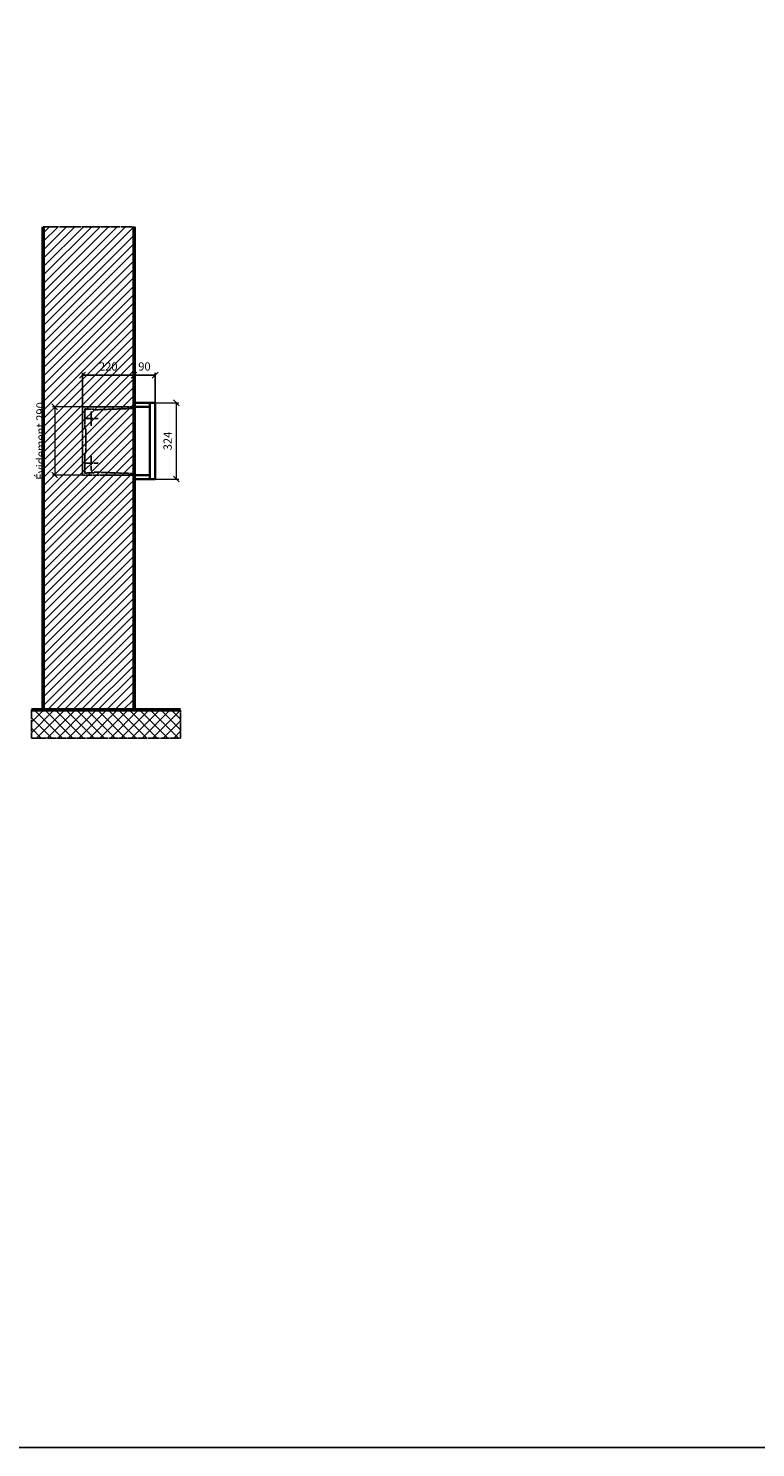
# Model space of a CAD drawing. Units: millimetres. Extents: x -9138 to 55191, y -11848 to 17493.
# Drawn here: x 8908 to 12005, y -11848 to -5807 of the extents above; entities that cross this region are included whole.
import ezdxf

# ---------------------------------------------------------------- set-up
doc = ezdxf.new("R2010")
doc.units = ezdxf.units.MM
doc.linetypes.add('AM_DIN_F_W050', pattern=[6.25, 4.75, -1.5])
doc.linetypes.add('AM_DIN_G_W050', pattern=[13.75, 9.75, -1.5, 1, -1.5])
for name, color, linetype, lineweight in [('Aluminium-AM_0', 40, 'Continuous', 35), ('Aluminium-AM_7', 56, 'AM_DIN_G_W050', 25), ('AM_5', 9, 'Continuous', 20), ('Bem_10', 254, 'Continuous', 25), ('Kunststoff-AM_3', 190, 'AM_DIN_F_W050', 25), ('Mauerwerk-AM_1', 127, 'Continuous', 50), ('Mauerwerk-AM_3', 147, 'AM_DIN_F_W050', 25), ('Mauerwerk-AM_7', 147, 'AM_DIN_G_W050', 25), ('Mauerwerk-AM_8', 251, 'Continuous', 18)]:
    doc.layers.add(name, color=color, linetype=linetype, lineweight=lineweight)
doc.styles.get("Standard").update_dxf_attribs({"font": 'ISOCP.SHX'})
doc.dimstyles.new('AM_DIN$0', dxfattribs={"dimscale": 0, "dimtxt": 3.5, "dimasz": 3, "dimexe": 2, "dimexo": 0, "dimgap": 1.5, "dimtad": 1, "dimdsep": 46, "dimtxsty": 'Standard', "dimblk": 'OBLIQUE', "dimcen": 0, "dimdle": 2, "dimclrd": 256, "dimclre": 256, "dimclrt": 10, "dimazin": 2, "dimtp": 0.1, "dimtm": 0.1, "dimtfac": 0.71, "dimtix": 1, "dimtmove": 1, "dimatfit": 3, "dimfxl": 1, "dimlwd": -1, "dimlwe": -1, "dimarcsym": 0})

# ---------------------------------------------------------------- blocks, each defined once
blk = doc.blocks.new('_Oblique')
at = {"color": 10, "linetype": 'ByBlock', "lineweight": -2}
blk.add_lwpolyline([(-0.5, -0.5), (0.5, 0.5)], dxfattribs=at)
blk = doc.blocks.new('*D72')
at = {"layer": 'Bem_10', "transparency": 16777216}
for p, q in [((-310, -17), (-310, 128)), ((-90, 0), (-90, 128)), ((-310, 118), (-90, 118))]:
    blk.add_line(p, q, dxfattribs=at)
at = {"layer": 'Defpoints', "color": 0, "transparency": 16777216}
for p in [(-90, 118), (-90, 0), (-310, -17)]:
    blk.add_point(p, dxfattribs=at)
at = {"layer": 'Bem_10', "transparency": 16777216, "xscale": 25, "yscale": 25, "zscale": 25, "rotation": 180}
blk.add_blockref('_Oblique', (-310, 118), dxfattribs=at)
at = {"layer": 'Bem_10', "transparency": 16777216, "xscale": 25, "yscale": 25, "zscale": 25}
blk.add_blockref('_Oblique', (-90, 118), dxfattribs=at)
at = {"layer": 'Bem_10', "color": 1, "transparency": 16777216, "insert": (-200, 150.5), "char_height": 35, "attachment_point": 5}
blk.add_mtext('220', dxfattribs=at)
blk = doc.blocks.new('*D73')
at = {"layer": 'Bem_10', "transparency": 16777216}
for p, q in [((-90, 0), (-90, 128)), ((0, 0), (0, 128)), ((-90, 118), (0, 118))]:
    blk.add_line(p, q, dxfattribs=at)
at = {"layer": 'Defpoints', "color": 0, "transparency": 16777216}
for p in [(0, 118), (-90, 0), (0, 0)]:
    blk.add_point(p, dxfattribs=at)
at = {"layer": 'Bem_10', "transparency": 16777216, "xscale": 25, "yscale": 25, "zscale": 25, "rotation": 180}
blk.add_blockref('_Oblique', (-90, 118), dxfattribs=at)
at = {"layer": 'Bem_10', "transparency": 16777216, "xscale": 25, "yscale": 25, "zscale": 25}
blk.add_blockref('_Oblique', (0, 118), dxfattribs=at)
at = {"layer": 'Bem_10', "color": 1, "transparency": 16777216, "insert": (-45.8, 150.6), "char_height": 35, "attachment_point": 5}
blk.add_mtext('90', dxfattribs=at)
blk = doc.blocks.new('*D74')
at = {"layer": 'AM_5', "transparency": 16777216}
for p, q in [((0, 0), (100, 0)), ((90, 0), (90, -324)), ((0, -324), (100, -324))]:
    blk.add_line(p, q, dxfattribs=at)
at = {"layer": 'Defpoints', "color": 0, "transparency": 16777216}
for p in [(0, 0), (0, -324), (90, -324)]:
    blk.add_point(p, dxfattribs=at)
at = {"layer": 'AM_5', "transparency": 16777216, "xscale": 25, "yscale": 25, "zscale": 25}
for p, rotation in [((90, 0), 90), ((90, -324), 270)]:
    blk.add_blockref('_Oblique', p, dxfattribs=dict(at, rotation=rotation))
at = {"layer": 'AM_5', "color": 1, "transparency": 16777216, "insert": (57.5, -162), "char_height": 35, "attachment_point": 5, "rotation": 90}
blk.add_mtext('324', dxfattribs=at)
blk = doc.blocks.new('*D75')
at = {"layer": 'AM_5', "transparency": 16777216}
for p, q in [((-310, -17), (-438, -17)), ((-428, -17), (-428, -307)), ((-310, -307), (-438, -307))]:
    blk.add_line(p, q, dxfattribs=at)
at = {"layer": 'Defpoints', "color": 0, "transparency": 16777216}
for p in [(-310, -17), (-428, -307), (-310, -307)]:
    blk.add_point(p, dxfattribs=at)
at = {"layer": 'AM_5', "transparency": 16777216, "xscale": 25, "yscale": 25, "zscale": 25}
for p, rotation in [((-428, -17), 90), ((-428, -307), 270)]:
    blk.add_blockref('_Oblique', p, dxfattribs=dict(at, rotation=rotation))
at = {"layer": 'AM_5', "color": 1, "transparency": 16777216, "insert": (-484.125, -162), "char_height": 35, "attachment_point": 5, "rotation": 90}
blk.add_mtext('Évidement 290', dxfattribs=at)
blk = doc.blocks.new('TWE9E41xS')
at = {"layer": 'Aluminium-AM_0'}
blk.add_line((-23, 0), (-23, -324), dxfattribs=at)
for points in [[(-23, 0), (-90, 0), (-90, -324), (-23, -324)], [(-23, -17), (-90, -17)], [(-23, -307), (-90, -307)]]:
    blk.add_lwpolyline(points, dxfattribs=at)
blk.add_lwpolyline([(-23, 0), (0, 0), (0, -324), (-23, -324)], close=True, dxfattribs=at)
at = {"layer": 'Aluminium-AM_7'}
for p, q in [((-272.2, -37), (-272.2, -97)), ((-302.2, -67), (-242.2, -67)), ((-272.2, -227), (-272.2, -287)), ((-302.2, -257), (-242.2, -257))]:
    blk.add_line(p, q, dxfattribs=at)
at = {"layer": 'Kunststoff-AM_3'}
for points in [[(-295.7, -109.854), (-295.7, -109.854), (-299.5, -109.854), (-299.5, -24.854), (-290.7, -24.854), (-290.7, -27), (-260.2, -27), (-260.2, -29.381), (-90, -23.437)], [(-90, -300.563), (-260.2, -294.619), (-260.2, -297), (-290.7, -297), (-290.7, -299), (-299.5, -299), (-299.5, -214), (-295.7, -214), (-295.7, -109.854)]]:
    blk.add_lwpolyline(points, dxfattribs=at)
at = {"layer": 'Mauerwerk-AM_3'}
blk.add_lwpolyline([(-90, -17), (-310, -17), (-310, -307), (-90, -307)], dxfattribs=at)
at = {"layer": 'AM_5'}
for base, p1, p2, text, override, picture, middle in [((90, -324), (0, 0), (0, -324), '324', {"dimscale": 10, "dimasz": 2.5, "dimexe": 1, "dimblk": 'Oblique', "dimdle": 0, "dimclrt": 1, "dimtix": 0, "dimtmove": 2}, '*D74', (57.497, -162)), ((-428, -307), (-310, -17), (-310, -307), 'Évidement 290', {"dimscale": 10, "dimasz": 2.5, "dimexe": 1, "dimdle": 0, "dimclrt": 1, "dimtix": 0, "dimtmove": 2}, '*D75', (-484.125, -162))]:
    dim = blk.add_linear_dim(base=base, p1=p1, p2=p2, angle=90, text=text, dimstyle='AM_DIN$0', override=override, dxfattribs=at)
    dim.commit()
    dim.dimension.update_dxf_attribs({"geometry": picture, "text_midpoint": middle})
at = {"layer": 'Bem_10'}
dim = blk.add_linear_dim(base=(-90, 118), p1=(-310, -17), p2=(-90, 0), text='220', dimstyle='AM_DIN$0', override={"dimscale": 10, "dimasz": 2.5, "dimexe": 1, "dimdle": 0, "dimclrt": 1, "dimtix": 0, "dimtmove": 2}, dxfattribs=at)
dim.commit()
dim.dimension.update_dxf_attribs({"geometry": '*D72', "text_midpoint": (-200, 150.503)})
dim = blk.add_linear_dim(base=(0, 118), p1=(-90, 0), p2=(0, 0), text='90', dimstyle='AM_DIN$0', override={"dimscale": 10, "dimasz": 2.5, "dimexe": 1, "dimdle": 0, "dimclrt": 1, "dimtix": 0, "dimtmove": 2}, dxfattribs=at)
dim.commit()
dim.dimension.update_dxf_attribs({"geometry": '*D73', "text_midpoint": (-45.808, 150.626), "dimtype": 160})

msp = doc.modelspace()

# ---------------------------------------------------------------- hatches: boundary and pattern name
at = {"layer": 'Mauerwerk-AM_8'}
h = msp.add_hatch(dxfattribs=at)
h.set_pattern_fill('ANSI31', color=256, scale=8, style=0)
h.set_pattern_definition([(45, (8881.03, -8708.121), (-17.9605, 17.9605), [])])
h.paths.add_polyline_path([(8971, -8708.1), (9358, -8708.1), (9358, -6651.1), (8971, -6651.1)])
h = msp.add_hatch(dxfattribs=at)
h.set_pattern_fill('ANSI37', color=256, scale=10, style=0)
h.set_pattern_definition([(45, (-10713.787, -6842.517), (-22.45064, 22.45064), []), (135, (-10713.787, -6842.517), (-22.45064, -22.45064), [])])
h.paths.add_polyline_path([(9556, -8708.1), (8921, -8708.1), (8921, -8828.1), (9556, -8828.1)])

# ---------------------------------------------------------------- linework, layer by layer
msp.add_lwpolyline([(-9138.1, -11847.7), (13041.6, -11847.7), (13041.6, 17492.8), (-9138.1, 17492.8)], close=True)
at = {"layer": 'Mauerwerk-AM_1'}
for p, q in [((8971, -8708.1), (8971, -6651.1)), ((9358, -6651.1), (9358, -8708.1))]:
    msp.add_line(p, q, dxfattribs=at)
msp.add_lwpolyline([(8921, -8708.1), (9556, -8708.1)], dxfattribs=at)
at = {"layer": 'Mauerwerk-AM_7'}
for points in [[(8971, -6651.1), (9358, -6651.1)], [(8921, -8708.1), (8921, -8828.1), (9556, -8828.1), (9556, -8708.1)]]:
    msp.add_lwpolyline(points, dxfattribs=at)

# ---------------------------------------------------------------- block references
at = {"layer": 'Mauerwerk-AM_1'}
msp.add_blockref('TWE9E41xS', (9448, -7401.1), dxfattribs=at)

doc.saveas('drawing.dxf')
